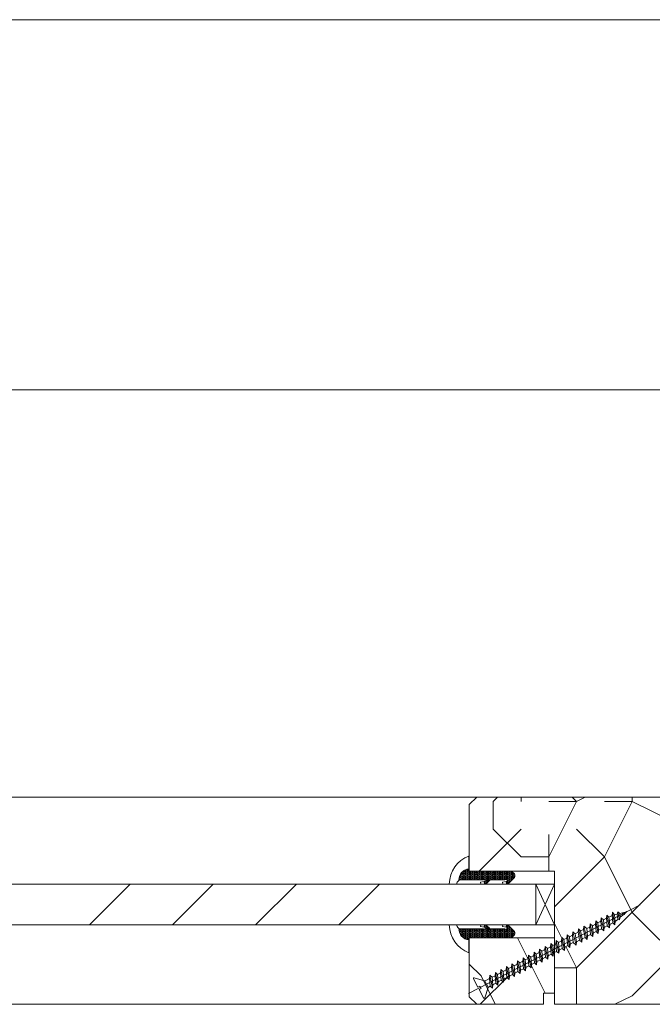
# Model space of a CAD drawing. Units: millimetres. Extents: x 0 to 5160, y 0 to 3563.
# Drawn here: x 2356 to 2518, y 2641 to 2892 of the extents above; entities that cross this region are included whole.
import ezdxf

# ---------------------------------------------------------------- set-up
doc = ezdxf.new("R2010")
doc.units = ezdxf.units.MM
doc.header["$PDMODE"] = 2
doc.header["$PDSIZE"] = 10
for name, color, linetype, lineweight in [('#Cadre', 30, 'Continuous', 15), ('#Contour secondaire', 5, 'Continuous', 15), ('#Hachure', 5, 'Continuous', 0), ('#Texte - cotation', 3, 'Continuous', 0)]:
    doc.layers.add(name, color=color, linetype=linetype, lineweight=lineweight)
doc.styles.get("Standard").update_dxf_attribs({"font": 'arial.ttf'})
doc.dimstyles.new('MAL-ISO$0', dxfattribs={"dimtxt": 3, "dimasz": 3, "dimexe": 1, "dimexo": 1, "dimgap": 1.5, "dimtad": 1, "dimtxsty": 'Standard', "dimcen": 0, "dimclrd": 256, "dimclre": 256, "dimclrt": 3, "dimadec": 1, "dimazin": 2, "dimtp": 0.1, "dimtm": 0.1, "dimtfac": 0.71, "dimtmove": 0, "dimatfit": 3, "dimfxl": 1, "dimlwd": -1, "dimlwe": -1, "dimarcsym": 1})

# ---------------------------------------------------------------- blocks, each defined once
blk = doc.blocks.new('Vis parclose')
at = {"layer": '#Contour secondaire', "color": 5}
for p, q in [((23.19, -15.07), (-23.12, 8.92)), ((-19.55, 7.05), (-19.09, 6.65)), ((-19.55, 7.05), (-19.07, 6.92)), ((-19.09, 6.65), (-19.07, 6.92)), ((-18.82, 6.23), (-19.09, 6.65)), ((-19.07, 6.92), (-17.66, 6.55)), ((-18.7, 6.83), (-18.82, 6.23)), ((-18.43, 6.09), (-18.82, 6.23)), ((-18.37, 6.74), (-18.43, 6.09)), ((-18.43, 6.09), (-17.75, 5.5)), ((-17.75, 5.5), (-17.66, 6.55)), ((-17.57, 4.84), (-17.75, 5.5)), ((-17.66, 6.55), (-17.15, 6.96)), ((-17.15, 6.96), (-17.57, 4.84)), ((-16.96, 6.37), (-17.15, 6.96)), ((-16.96, 6.37), (-17.09, 4.94)), ((-16.96, 6.37), (-16.24, 6.19)), ((-16.42, 4.35), (-16.24, 6.19)), ((-15.64, 6.9), (-16.33, 3.45)), ((-16.24, 6.19), (-15.64, 6.9)), ((-15.55, 6.01), (-15.73, 3.99)), ((-15.55, 6.01), (-15.64, 6.9)), ((-15.55, 6.01), (-15.53, 6)), ((-15.55, 6.01), (-14.73, 5.58)), ((-14.92, 3.56), (-14.73, 5.58)), ((-14.14, 6.12), (-14.83, 2.67)), ((-14.73, 5.58), (-14.14, 6.12)), ((-14.05, 5.23), (-14.14, 6.12)), ((-12.64, 5.34), (-13.34, 1.89)), ((-13.24, 4.8), (-12.64, 5.34)), ((-12.56, 4.44), (-12.64, 5.34)), ((-17.09, 4.94), (-17.57, 4.84)), ((-17.09, 4.94), (-16.42, 4.35)), ((-16.33, 3.45), (-16.42, 4.35)), ((-15.73, 3.99), (-16.33, 3.45)), ((-15.73, 3.99), (-14.92, 3.56)), ((-14.83, 2.67), (-14.92, 3.56)), ((-14.24, 3.21), (-14.83, 2.67)), ((-14.05, 5.23), (-14.24, 3.21)), ((-14.24, 3.21), (-13.43, 2.78)), ((-14.05, 5.23), (-13.24, 4.8)), ((-13.43, 2.78), (-13.24, 4.8)), ((-13.34, 1.89), (-13.43, 2.78)), ((-12.56, 4.44), (-12.74, 2.43)), ((-12.56, 4.44), (-11.74, 4.02)), ((-11.93, 2), (-11.74, 4.02)), ((-11.15, 4.55), (-11.84, 1.1)), ((-11.74, 4.02), (-11.15, 4.55)), ((-11.06, 3.66), (-11.25, 1.64)), ((-11.06, 3.66), (-11.15, 4.55)), ((-11.06, 3.66), (-10.25, 3.23)), ((-10.43, 1.22), (-10.25, 3.23)), ((-9.65, 3.77), (-10.35, 0.32)), ((-10.25, 3.23), (-9.65, 3.77)), ((-9.56, 2.88), (-9.75, 0.86)), ((-9.56, 2.88), (-9.65, 3.77)), ((-9.56, 2.88), (-8.75, 2.45)), ((-7.96, 3.14), (-8.85, -0.46)), ((-8.75, 2.45), (-7.96, 3.14)), ((-7.87, 2.25), (-7.96, 3.14)), ((-12.74, 2.43), (-13.34, 1.89)), ((-12.74, 2.43), (-11.93, 2)), ((-11.84, 1.1), (-11.93, 2)), ((-11.25, 1.64), (-11.84, 1.1)), ((-11.25, 1.64), (-10.43, 1.22)), ((-10.35, 0.32), (-10.43, 1.22)), ((-9.75, 0.86), (-10.35, 0.32)), ((-9.75, 0.86), (-8.94, 0.43)), ((-8.94, 0.43), (-8.75, 2.45)), ((-8.85, -0.46), (-8.94, 0.43)), ((-8.26, 0.08), (-8.85, -0.46)), ((-7.87, 2.25), (-8.26, 0.08)), ((-8.26, 0.08), (-7.44, -0.35)), ((-7.87, 2.25), (-7.05, 1.82)), ((-7.44, -0.35), (-7.05, 1.82)), ((-6.46, 2.36), (-7.35, -1.24)), ((-7.05, 1.82), (-6.46, 2.36)), ((-6.37, 1.47), (-6.76, -0.71)), ((-6.37, 1.47), (-6.46, 2.36)), ((-6.37, 1.47), (-5.56, 1.04)), ((-6.37, 1.47), (-5.56, 1.04)), ((-5.95, -1.13), (-5.56, 1.04)), ((-4.97, 1.58), (-5.86, -2.03)), ((-5.56, 1.04), (-4.97, 1.58)), ((-4.88, 0.68), (-5.07, -1.34)), ((-4.88, 0.68), (-4.97, 1.58)), ((-4.88, 0.68), (-4.06, 0.26)), ((-4.25, -1.76), (-4.06, 0.26)), ((-3.47, 0.79), (-4.16, -2.66)), ((-4.06, 0.26), (-3.47, 0.79)), ((-3.38, -0.1), (-3.47, 0.79)), ((-1.98, 0.01), (-2.67, -3.44)), ((-2.57, -0.53), (-1.98, 0.01)), ((-1.89, -0.88), (-1.98, 0.01)), ((-7.35, -1.24), (-7.44, -0.35)), ((-6.76, -0.71), (-7.35, -1.24)), ((-6.76, -0.71), (-5.95, -1.13)), ((-6.76, -0.71), (-5.95, -1.13)), ((-5.86, -2.03), (-5.95, -1.13)), ((-5.07, -1.34), (-5.86, -2.03)), ((-5.07, -1.34), (-4.25, -1.76)), ((-4.16, -2.66), (-4.25, -1.76)), ((-3.57, -2.12), (-4.16, -2.66)), ((-3.38, -0.1), (-3.57, -2.12)), ((-3.57, -2.12), (-2.76, -2.55)), ((-3.38, -0.1), (-2.57, -0.53)), ((-2.76, -2.55), (-2.57, -0.53)), ((-2.67, -3.44), (-2.76, -2.55)), ((-1.89, -0.88), (-2.08, -2.9)), ((-1.89, -0.88), (-1.07, -1.31)), ((-1.26, -3.33), (-1.07, -1.31)), ((-0.48, -0.77), (-1.17, -4.22)), ((-1.07, -1.31), (-0.48, -0.77)), ((-0.39, -1.67), (-0.58, -3.69)), ((-0.39, -1.67), (-0.48, -0.77)), ((-0.39, -1.67), (0.42, -2.09)), ((0.23, -4.11), (0.42, -2.09)), ((1.01, -1.56), (0.32, -5.01)), ((0.42, -2.09), (1.01, -1.56)), ((1.1, -2.45), (0.91, -4.47)), ((1.1, -2.45), (1.01, -1.56)), ((1.1, -2.45), (1.92, -2.88)), ((2.51, -2.34), (1.82, -5.79)), ((1.92, -2.88), (2.51, -2.34)), ((2.6, -3.23), (2.51, -2.34)), ((-2.08, -2.9), (-2.67, -3.44)), ((-2.08, -2.9), (-1.26, -3.33)), ((-1.17, -4.22), (-1.26, -3.33)), ((-0.58, -3.69), (-1.17, -4.22)), ((-0.58, -3.69), (0.23, -4.11)), ((0.32, -5.01), (0.23, -4.11)), ((0.91, -4.47), (0.32, -5.01)), ((0.91, -4.47), (1.73, -4.89)), ((1.73, -4.89), (1.92, -2.88)), ((1.82, -5.79), (1.73, -4.89)), ((2.41, -5.25), (1.82, -5.79)), ((2.6, -3.23), (2.41, -5.25)), ((2.41, -5.25), (3.22, -5.68)), ((2.6, -3.23), (3.41, -3.66)), ((3.22, -5.68), (3.41, -3.66)), ((4, -3.12), (3.31, -6.57)), ((3.41, -3.66), (4, -3.12)), ((4.09, -4.02), (3.9, -6.03)), ((4.09, -4.02), (4, -3.12)), ((4.09, -4.02), (4.91, -4.44)), ((4.09, -4.02), (4.91, -4.44)), ((4.72, -6.46), (4.91, -4.44)), ((5.5, -3.91), (4.81, -7.35)), ((4.91, -4.44), (5.5, -3.91)), ((5.59, -4.8), (5.4, -6.82)), ((5.59, -4.8), (5.5, -3.91)), ((5.59, -4.8), (6.4, -5.23)), ((6.21, -7.24), (6.4, -5.23)), ((6.99, -4.69), (6.3, -8.14)), ((6.4, -5.23), (6.99, -4.69)), ((7.08, -5.58), (6.99, -4.69)), ((3.31, -6.57), (3.22, -5.68)), ((3.9, -6.03), (3.31, -6.57)), ((3.9, -6.03), (4.72, -6.46)), ((3.9, -6.03), (4.72, -6.46)), ((4.81, -7.35), (4.72, -6.46)), ((5.4, -6.82), (4.81, -7.35)), ((5.4, -6.82), (6.21, -7.24)), ((6.3, -8.14), (6.21, -7.24)), ((6.9, -7.6), (6.3, -8.14)), ((7.08, -5.58), (6.9, -7.6)), ((6.9, -7.6), (7.71, -8.03)), ((7.08, -5.58), (7.9, -6.01)), ((7.71, -8.03), (7.9, -6.01)), ((8.49, -5.47), (7.8, -8.92)), ((7.9, -6.01), (8.49, -5.47)), ((8.58, -6.37), (8.39, -8.38)), ((8.58, -6.37), (8.49, -5.47)), ((8.58, -6.37), (9.39, -6.79)), ((9.2, -8.81), (9.39, -6.79)), ((9.99, -6.26), (9.29, -9.7)), ((9.39, -6.79), (9.99, -6.26)), ((10.07, -7.15), (9.89, -9.17)), ((10.07, -7.15), (9.99, -6.26)), ((10.07, -7.15), (10.89, -7.58)), ((10.7, -9.59), (10.89, -7.58)), ((11.48, -7.04), (10.79, -10.49)), ((10.89, -7.58), (11.48, -7.04)), ((11.57, -7.93), (11.38, -9.95)), ((11.57, -7.93), (11.48, -7.04)), ((11.57, -7.93), (12.38, -8.36)), ((11.57, -7.93), (12.38, -8.36)), ((12.98, -7.82), (12.28, -11.27)), ((12.38, -8.36), (12.98, -7.82)), ((13.07, -8.72), (12.98, -7.82)), ((7.8, -8.92), (7.71, -8.03)), ((8.39, -8.38), (7.8, -8.92)), ((8.39, -8.38), (9.2, -8.81)), ((9.29, -9.7), (9.2, -8.81)), ((9.89, -9.17), (9.29, -9.7)), ((9.89, -9.17), (10.7, -9.59)), ((10.79, -10.49), (10.7, -9.59)), ((11.38, -9.95), (10.79, -10.49)), ((11.38, -9.95), (12.19, -10.38)), ((11.38, -9.95), (12.19, -10.38)), ((12.19, -10.38), (12.38, -8.36)), ((12.28, -11.27), (12.19, -10.38)), ((13.07, -8.72), (12.88, -10.73)), ((13.07, -8.72), (13.88, -9.14)), ((13.69, -11.16), (13.88, -9.14)), ((14.47, -8.6), (13.78, -12.05)), ((13.88, -9.14), (14.47, -8.6)), ((14.56, -9.5), (14.37, -11.52)), ((14.56, -9.5), (14.47, -8.6)), ((14.56, -9.5), (15.37, -9.92)), ((15.19, -11.94), (15.37, -9.92)), ((15.97, -9.39), (15.27, -12.84)), ((15.37, -9.92), (15.97, -9.39)), ((16.06, -10.28), (15.87, -12.3)), ((16.06, -10.28), (15.97, -9.39)), ((16.06, -10.28), (16.87, -10.71)), ((16.06, -10.28), (16.87, -10.71)), ((17.46, -10.17), (16.77, -13.62)), ((16.87, -10.71), (17.46, -10.17)), ((17.55, -11.06), (17.46, -10.17)), ((12.88, -10.73), (12.28, -11.27)), ((12.88, -10.73), (13.69, -11.16)), ((13.78, -12.05), (13.69, -11.16)), ((14.37, -11.52), (13.78, -12.05)), ((14.37, -11.52), (15.19, -11.94)), ((15.27, -12.84), (15.19, -11.94)), ((15.87, -12.3), (15.27, -12.84)), ((15.87, -12.3), (16.68, -12.73)), ((15.87, -12.3), (16.68, -12.73)), ((16.68, -12.73), (16.87, -10.71)), ((16.77, -13.62), (16.68, -12.73)), ((17.36, -13.08), (16.77, -13.62)), ((17.55, -11.06), (17.36, -13.08)), ((17.36, -13.08), (17.86, -13.34)), ((17.55, -11.06), (18.73, -11.68)), ((18.8, -11.72), (17.92, -13.39)), ((21.66, -10.82), (18.87, -11.69)), ((20.19, -13.07), (19.83, -13.75)), ((20.7, -13.34), (20.19, -13.07)), ((21.88, -11.09), (20.7, -13.34)), ((17.86, -13.34), (17.86, -13.34)), ((18.82, -16.24), (17.95, -13.45)), ((20.34, -14.02), (19.17, -16.27)), ((20.34, -14.02), (19.83, -13.75))]:
    blk.add_line(p, q, dxfattribs=at)
for centre, start, end in [((18.82, -11.51), 242.3565, 287.3565), ((21.71, -11), 332.3565, 107.3565), ((17.77, -13.51), 17.3565, 62.3565), ((19, -16.18), 197.3565, 332.3565)]:
    blk.add_arc(centre, 0.188, start, end, dxfattribs=at)
blk = doc.blocks.new('Parclose EI30')
at = {"layer": '#Hachure'}
h = blk.add_hatch(dxfattribs=at)
h.set_pattern_fill('352', color=256, scale=150)
h.set_pattern_definition([(0, (-6660.84, -123303.06), (150, 150), [45, -105]), (0, (-6660.84, -123295.56), (150, 150), [45, -105]), (0, (-6653.34, -123280.56), (150, 150), [30, -120]), (0, (-6645.84, -123265.56), (150, 150), [22.5, -127.5]), (0, (-6645.84, -123250.56), (150, 150), [15, -135]), (0, (-6683.34, -123235.56), (150, 150), [7.5, -37.5, 7.5, -97.5]), (0, (-6660.84, -123228.06), (150, 150), [7.5, -60, 22.5, -60]), (0, (-6630.84, -123220.56), (150, 150), [7.5, -7.5, 7.5, -127.5]), (0, (-6638.34, -123213.06), (150, 150), [7.5, -142.5]), (0, (-6645.84, -123198.06), (150, 150), [22.5, -127.5]), (0, (-6645.84, -123183.06), (150, 150), [30, -120]), (0, (-6653.34, -123168.06), (150, 150), [37.5, -45, 7.5, -60]), (90, (-6713.34, -123258.06), (-150, 150), [7.5, -15, 37.5, -90]), (90, (-6705.84, -123243.06), (-150, 150), [7.5, -7.5, 22.5, -112.5]), (90, (-6698.34, -123183.06), (-150, 150), [15, -135]), (90, (-6690.84, -123243.06), (-150, 150), [30, -45, 7.5, -67.5]), (90, (-6683.34, -123160.56), (-150, 150), [7.5, -142.5]), (90, (-6675.84, -123235.56), (-150, 150), [22.5, -127.5]), (90, (-6660.84, -123228.06), (-150, 150), [15, -135]), (90, (-6645.84, -123228.06), (-150, 150), [7.5, -22.5, 22.5, -97.5]), (90, (-6638.34, -123220.56), (-150, 150), [7.5, -142.5]), (90, (-6630.84, -123250.56), (-150, 150), [21, -129]), (90, (-6623.34, -123280.56), (-150, 150), [15, -135]), (90, (-6608.34, -123220.56), (-150, 150), [7.5, -142.5]), (90, (-6593.34, -123228.06), (-150, 150), [22.5, -127.5]), (90, (-6578.34, -123228.06), (-150, 150), [22.5, -127.5]), (45, (-6600.84, -123288.06), (0, 150), [10.6065, -10.6065, 10.6065, -180.31253]), (45, (-6630.84, -123250.56), (0, 150), [21.213, -190.91903]), (45, (-6690.84, -123175.56), (0, 150), [21.213, -190.91903]), (45, (-6660.84, -123213.06), (0, 150), [21.213, -190.91903]), (45, (-6653.34, -123243.06), (0, 150), [21.213, -190.91903]), (45, (-6608.34, -123273.06), (0, 150), [21.213, -190.91903]), (45, (-6623.34, -123265.56), (0, 150), [31.8198, -180.31223]), (45, (-6668.34, -123198.06), (0, 150), [10.6065, -201.52553]), (45, (-6675.84, -123183.06), (0, 150), [10.6065, -201.52553]), (45, (-6615.84, -123183.06), (0, 150), [10.6065, -201.52553]), (45, (-6675.84, -123258.06), (0, 150), [10.6065, -201.52553]), (45, (-6593.34, -123205.56), (0, 150), [10.6065, -201.52553]), (45, (-6645.84, -123220.56), (0, 150), [10.6065, -201.52553]), (45, (-6630.84, -123205.56), (0, 150), [10.6065, -201.52553]), (135, (-6638.34, -123235.56), (-150, 2e-14), [10.6065, -10.6065, 31.8198, -159.09923]), (135, (-6615.84, -123235.56), (-150, 2e-14), [10.6065, -201.52553]), (135, (-6615.84, -123288.06), (-150, 2e-14), [10.6065, -201.52553]), (135, (-6645.84, -123250.56), (-150, 2e-14), [10.6065, -201.52553]), (135, (-6623.34, -123220.56), (-150, 2e-14), [10.6065, -201.52553]), (135, (-6660.84, -123258.06), (-150, 2e-14), [10.6065, -201.52553]), (135, (-6600.84, -123258.06), (-150, 2e-14), [10.6065, -201.52553]), (135, (-6705.84, -123303.06), (-150, 2e-14), [10.6065, -201.52553]), (135, (-6698.34, -123295.56), (-150, 2e-14), [21.213, -190.91903]), (135, (-6690.84, -123288.06), (-150, 2e-14), [21.213, -190.91903]), (135, (-6675.84, -123288.06), (-150, 2e-14), [21.213, -190.91903]), (135, (-6668.34, -123273.06), (-150, 2e-14), [21.213, -190.91903]), (135, (-6608.34, -123213.06), (-150, 2e-14), [21.213, -190.91903]), (135, (-6578.34, -123288.06), (-150, 2e-14), [21.213, -190.91903]), (135, (-6570.84, -123168.06), (-150, 2e-14), [21.213, -190.91903]), (135, (-6570.84, -123183.06), (-150, 2e-14), [21.213, -190.91903]), (135, (-6585.84, -123190.56), (-150, 2e-14), [21.213, -190.91903]), (135, (-6690.84, -123190.56), (-150, 2e-14), [31.8198, -180.31223]), (135, (-6593.34, -123205.56), (-150, 2e-14), [31.8198, -180.31223]), (26.56505, (-6675.836, -123160.56), (150, 6e-08), [16.77, -318.6402]), (26.56505, (-6675.836, -123235.56), (150, 6e-08), [16.77, -318.6402]), (26.56505, (-6660.836, -123190.56), (150, 6e-08), [16.77, -318.6402]), (26.56505, (-6615.836, -123295.56), (150, 6e-08), [16.77, -318.6402]), (26.56505, (-6623.336, -123280.56), (150, 6e-08), [16.77, -318.6402]), (26.56505, (-6668.336, -123250.56), (150, 6e-08), [16.77, -318.6402]), (26.56505, (-6668.336, -123175.56), (150, 6e-08), [16.77, -318.6402]), (26.56505, (-6623.336, -123220.56), (150, 6e-08), [33.54, -301.8702]), (63.43495, (-6623.336, -123198.06), (8e-09, 150), [16.77, -318.6402]), (63.43495, (-6600.836, -123243.06), (8e-09, 150), [16.77, -318.6402]), (63.43495, (-6675.836, -123213.06), (8e-09, 150), [16.77, -318.6402]), (63.43495, (-6705.836, -123205.56), (8e-09, 150), [16.77, -318.6402]), (63.43495, (-6615.836, -123235.56), (8e-09, 150), [16.77, -318.6402]), (63.43495, (-6630.836, -123235.56), (8e-09, 150), [16.77, -318.6402]), (63.43495, (-6690.836, -123213.06), (8e-09, 150), [33.54, -301.8702]), (63.43495, (-6578.336, -123265.56), (8e-09, 150), [33.54, -301.8702]), (63.43495, (-6593.336, -123258.06), (8e-09, 150), [33.54, -301.8702]), (116.56505, (-6713.336, -123280.56), (-6e-08, 150), [16.77, -318.6402]), (116.56505, (-6713.336, -123198.06), (-6e-08, 150), [16.77, -318.6402]), (116.56505, (-6683.336, -123303.06), (-6e-08, 150), [16.77, -318.6402]), (116.56505, (-6698.336, -123168.06), (-6e-08, 150), [16.77, -318.6402]), (116.56505, (-6683.336, -123258.06), (-6e-08, 150), [16.77, -318.6402]), (116.56505, (-6653.336, -123243.06), (-6e-08, 150), [16.77, -318.6402]), (116.56505, (-6638.336, -123213.06), (-6e-08, 150), [16.77, -318.6402]), (116.56505, (-6705.836, -123273.06), (4.8e-05, 150.000024), [16.77, -318.6402]), (116.56505, (-6668.336, -123250.56), (-6e-08, 150), [16.77, -318.6402]), (116.56505, (-6623.336, -123265.56), (-6e-08, 150), [16.77, -318.6402]), (116.56505, (-6608.336, -123250.56), (-6e-08, 150), [16.77, -318.6402]), (116.56505, (-6578.336, -123205.56), (-6e-08, 150), [16.77, -318.6402]), (116.56505, (-6690.836, -123160.56), (-6e-08, 150), [16.77, -318.6402]), (116.56505, (-6713.336, -123168.06), (-6e-08, 150), [33.54, -301.8702]), (116.56505, (-6690.836, -123273.06), (-6e-08, 150), [33.54, -301.8702]), (153.43495, (-6713.336, -123295.56), (-150, 8e-09), [16.77, -318.6402]), (153.43495, (-6585.836, -123303.06), (-150, 8e-09), [16.77, -318.6402]), (153.43495, (-6593.336, -123228.06), (-150, 8e-09), [16.77, -318.6402]), (153.43495, (-6653.336, -123280.56), (-150, 8e-09), [16.77, -318.6402]), (153.43495, (-6660.836, -123295.56), (-150, 8e-09), [16.77, -318.6402]), (153.43495, (-6645.836, -123265.56), (-150, 8e-09), [16.77, -318.6402]), (153.43495, (-6600.836, -123175.56), (-150, 8e-09), [16.77, -318.6402]), (153.43495, (-6585.836, -123168.06), (-150, 8e-09), [33.54, -301.8702])])
h.paths.add_polyline_path([(23, 16), (8, 16), (0, 16), (0, 1), (3, 1), (3, -2), (21, -2), (23, 0)])
at = {"layer": '#Contour secondaire'}
blk.add_lwpolyline([(0, 16), (23, 16), (23, 0), (21, -2), (3, -2), (3, 1), (0, 1), (0, 16)], dxfattribs=at)
blk.add_blockref('Vis parclose', (0, 16), dxfattribs=at)
blk = doc.blocks.new('Joint vitrage EI30')
at = {"layer": '#Hachure'}
h = blk.add_hatch(dxfattribs=at)
h.set_pattern_fill('HEX', color=5, scale=0.05)
edge = h.paths.add_edge_path()
edge.add_line((0, 0), (-11.25, 0))
edge.add_arc((-11.25, 0.3), 0.3, 225, 270, ccw=False)
edge.add_line((-11.47, 0.09), (-12.17, 0.79))
edge.add_arc((-11.35, 1.25), 0.938, 150.465, 209.535, ccw=False)
edge.add_line((-12.17, 1.71), (-10.65, 3.23))
edge.add_line((-10.65, 3.23), (-10.41, 3.42))
edge.add_arc((-10.08, 2.84), 0.662, 86.349, 119.7085, ccw=False)
edge.add_line((-10.04, 3.5), (-9.95, 2.82))
edge.add_arc((-9.89, 2.53), 0.3, 100.4563, 334.6227)
edge.add_line((-9.62, 2.4), (-5.73, 2.4))
edge.add_arc((-5.71, 2.71), 0.314, 265.5739, 324.7487)
edge.add_line((-5.45, 2.53), (-4.75, 3.23))
edge.add_line((-4.75, 3.23), (-4.52, 3.41))
edge.add_arc((-4.19, 2.84), 0.666, 86.2675, 119.6925, ccw=False)
edge.add_line((-4.14, 3.5), (-4.05, 2.82))
edge.add_arc((-3.99, 2.53), 0.3, 100.5213, 334.8303)
edge.add_line((-3.72, 2.4), (1.99, 2.4))
edge.add_arc((2.26, 3.5), 1.13, 256.191, 298.8594)
edge.add_arc((-0.15, 2.35), 2.97, -84.7628, 3.0626, ccw=False)
edge.add_line((0.12, -0.6), (0.21, -0.51))
edge.add_arc((0, -0.3), 0.3, 315, 450)
h.paths.add_polyline_path([(-5.47, 2.01), (-5.47, 2.01)], flags=16)
at = {"layer": '#Contour secondaire', "color": 5}
for p, q in [((-12.17, 1.71), (-10.65, 3.23)), ((-10.65, 3.23), (-10.41, 3.42)), ((-10.04, 3.5), (-9.02, 3.5)), ((-10.04, 3.5), (-9.92, 2.83)), ((-9.95, 2.82), (-8.94, 3.01)), ((-9.02, 3.5), (-8.94, 3.01)), ((-5.45, 2.53), (-4.75, 3.23)), ((-4.75, 3.23), (-4.52, 3.41)), ((-4.14, 3.5), (-3.13, 3.5)), ((-4.14, 3.5), (-4.02, 2.83)), ((-4.05, 2.82), (-3.04, 3.01)), ((-3.13, 3.5), (-3.04, 3.01)), ((3.4, 3.5), (5.41, 3.5)), ((-12.17, 0.79), (-11.47, 0.09)), ((0, 0), (-11.25, 0)), ((-5.73, 2.4), (-9.62, 2.4)), ((1.99, 2.4), (-3.72, 2.4)), ((0.21, -0.51), (0.12, -0.6)), ((0.12, -0.6), (0.12, -4.07))]:
    blk.add_line(p, q, dxfattribs=at)
for centre, radius, start, end in [((-10.08, 2.84), 0.662, 86.3482, 119.7085), ((-9.89, 2.53), 0.3, 100.4563, 334.6227), ((-4.19, 2.84), 0.666, 86.2675, 119.6925), ((-3.99, 2.53), 0.3, 100.5213, 334.8303), ((-4.14, 2.69), 0.813, 83.8946, 83.8948), ((-2.66, 3.51), 8.07, 290.1342, 359.9448), ((2.26, 3.5), 1.13, 256.191, 0), ((-11.35, 1.25), 0.938, 150.465, 209.535), ((-11.25, 0.3), 0.3, 225, 270), ((-5.7, 2.2), 0.3, 325.1566, 325.1566), ((-5.71, 2.71), 0.314, 265.5743, 324.7485), ((-5.7, 2.2), 0.3, 320.5255, 320.5256), ((0, -0.3), 0.3, 315, 90), ((-0.15, 2.35), 2.97, 275.2372, 3.0626)]:
    blk.add_arc(centre, radius, start, end, dxfattribs=at)
blk = doc.blocks.new('*D18')
at = {"layer": '#Texte - cotation', "transparency": 16777216}
for p, q in [((-962.5, 2729), (-962.5, 2766)), ((-57.5, 2729), (-57.5, 2766)), ((-942.5, 2761), (-77.5, 2761))]:
    blk.add_line(p, q, dxfattribs=at)
for points in [[(-942.5, 2764.33), (-942.5, 2757.67), (-962.5, 2761)], [(-77.5, 2764.33), (-77.5, 2757.67), (-57.5, 2761)]]:
    blk.add_solid(points, dxfattribs=at)
at = {"layer": 'Defpoints', "color": 0, "transparency": 16777216}
for p in [(-57.5, 2761), (-962.5, 2709), (-57.5, 2709)]:
    blk.add_point(p, dxfattribs=at)
at = {"layer": '#Texte - cotation', "transparency": 16777216, "insert": (-510, 2800.41), "char_height": 30, "attachment_point": 5}
blk.add_mtext('Passage libre', dxfattribs=at)
blk = doc.blocks.new('*D19')
at = {"layer": '#Texte - cotation', "transparency": 16777216}
for p, q in [((-1020.5, 2729), (-1020.5, 2866)), ((0.5, 2729), (0.5, 2866)), ((-1000.5, 2861), (-19.5, 2861))]:
    blk.add_line(p, q, dxfattribs=at)
for points in [[(-1000.5, 2864.33), (-1000.5, 2857.67), (-1020.5, 2861)], [(-19.5, 2864.33), (-19.5, 2857.67), (0.5, 2861)]]:
    blk.add_solid(points, dxfattribs=at)
at = {"layer": 'Defpoints', "color": 0, "transparency": 16777216}
for p in [(0.5, 2861), (-1020.5, 2709), (0.5, 2709)]:
    blk.add_point(p, dxfattribs=at)
at = {"layer": '#Texte - cotation', "transparency": 16777216, "insert": (-510, 2903.64), "char_height": 35, "attachment_point": 5}
blk.add_mtext('Largeur HT', dxfattribs=at)
blk = doc.blocks.new('*D28')
at = {"layer": '#Texte - cotation', "transparency": 16777216}
for p, q in [((-852.5, 2577), (-852.5, 2488)), ((-168.5, 2577), (-168.5, 2488)), ((-832.5, 2493), (-188.5, 2493))]:
    blk.add_line(p, q, dxfattribs=at)
for points in [[(-832.5, 2496.33), (-832.5, 2489.67), (-852.5, 2493)], [(-188.5, 2496.33), (-188.5, 2489.67), (-168.5, 2493)]]:
    blk.add_solid(points, dxfattribs=at)
at = {"layer": 'Defpoints', "color": 0, "transparency": 16777216}
for p in [(-852.5, 2597), (-168.5, 2597), (-168.5, 2493)]:
    blk.add_point(p, dxfattribs=at)
at = {"layer": '#Texte - cotation', "transparency": 16777216, "insert": (-510.5, 2532.67), "char_height": 30, "attachment_point": 5}
blk.add_mtext('Clair de vitrage', dxfattribs=at)
blk = doc.blocks.new('thjfwxyjxyk')
at = {"layer": '#Hachure'}
h = blk.add_hatch(dxfattribs=at)
h.set_pattern_fill('352', color=256, scale=150)
h.set_pattern_definition([(0, (-8043.56, -79133.43), (150, 150), [45, -105]), (0, (-8043.56, -79125.93), (150, 150), [45, -105]), (0, (-8036.06, -79110.93), (150, 150), [30, -120]), (0, (-8028.56, -79095.93), (150, 150), [22.5, -127.5]), (0, (-8028.56, -79080.93), (150, 150), [15, -135]), (0, (-8066.06, -79065.93), (150, 150), [7.5, -37.5, 7.5, -97.5]), (0, (-8043.56, -79058.43), (150, 150), [7.5, -60, 22.5, -60]), (0, (-8013.56, -79050.93), (150, 150), [7.5, -7.5, 7.5, -127.5]), (0, (-8021.06, -79043.43), (150, 150), [7.5, -142.5]), (0, (-8028.56, -79028.43), (150, 150), [22.5, -127.5]), (0, (-8028.56, -79013.43), (150, 150), [30, -120]), (0, (-8036.06, -78998.43), (150, 150), [37.5, -45, 7.5, -60]), (90, (-8096.06, -79088.43), (-150, 150), [7.5, -15, 37.5, -90]), (90, (-8088.56, -79073.43), (-150, 150), [7.5, -7.5, 22.5, -112.5]), (90, (-8081.06, -79013.43), (-150, 150), [15, -135]), (90, (-8073.56, -79073.43), (-150, 150), [30, -45, 7.5, -67.5]), (90, (-8066.06, -78990.93), (-150, 150), [7.5, -142.5]), (90, (-8058.56, -79065.93), (-150, 150), [22.5, -127.5]), (90, (-8043.56, -79058.43), (-150, 150), [15, -135]), (90, (-8028.56, -79058.43), (-150, 150), [7.5, -22.5, 22.5, -97.5]), (90, (-8021.06, -79050.93), (-150, 150), [7.5, -142.5]), (90, (-8013.56, -79080.93), (-150, 150), [21, -129]), (90, (-8006.06, -79110.93), (-150, 150), [15, -135]), (90, (-7991.06, -79050.93), (-150, 150), [7.5, -142.5]), (90, (-7976.06, -79058.43), (-150, 150), [22.5, -127.5]), (90, (-7961.06, -79058.43), (-150, 150), [22.5, -127.5]), (45, (-7983.56, -79118.43), (0, 150), [10.6065, -10.6065, 10.6065, -180.31253]), (45, (-8013.56, -79080.93), (0, 150), [21.213, -190.91903]), (45, (-8073.56, -79005.93), (0, 150), [21.213, -190.91903]), (45, (-8043.56, -79043.43), (0, 150), [21.213, -190.91903]), (45, (-8036.06, -79073.43), (0, 150), [21.213, -190.91903]), (45, (-7991.06, -79103.43), (0, 150), [21.213, -190.91903]), (45, (-8006.06, -79095.93), (0, 150), [31.8198, -180.31223]), (45, (-8051.06, -79028.43), (0, 150), [10.6065, -201.52553]), (45, (-8058.56, -79013.43), (0, 150), [10.6065, -201.52553]), (45, (-7998.56, -79013.43), (0, 150), [10.6065, -201.52553]), (45, (-8058.56, -79088.43), (0, 150), [10.6065, -201.52553]), (45, (-7976.06, -79035.93), (0, 150), [10.6065, -201.52553]), (45, (-8028.56, -79050.93), (0, 150), [10.6065, -201.52553]), (45, (-8013.56, -79035.93), (0, 150), [10.6065, -201.52553]), (135, (-8021.06, -79065.93), (-150, 2e-14), [10.6065, -10.6065, 31.8198, -159.09923]), (135, (-7998.56, -79065.93), (-150, 2e-14), [10.6065, -201.52553]), (135, (-7998.56, -79118.43), (-150, 2e-14), [10.6065, -201.52553]), (135, (-8028.56, -79080.93), (-150, 2e-14), [10.6065, -201.52553]), (135, (-8006.06, -79050.93), (-150, 2e-14), [10.6065, -201.52553]), (135, (-8043.56, -79088.43), (-150, 2e-14), [10.6065, -201.52553]), (135, (-7983.56, -79088.43), (-150, 2e-14), [10.6065, -201.52553]), (135, (-8088.56, -79133.43), (-150, 2e-14), [10.6065, -201.52553]), (135, (-8081.06, -79125.93), (-150, 2e-14), [21.213, -190.91903]), (135, (-8073.56, -79118.43), (-150, 2e-14), [21.213, -190.91903]), (135, (-8058.56, -79118.43), (-150, 2e-14), [21.213, -190.91903]), (135, (-8051.06, -79103.43), (-150, 2e-14), [21.213, -190.91903]), (135, (-7991.06, -79043.43), (-150, 2e-14), [21.213, -190.91903]), (135, (-7961.06, -79118.43), (-150, 2e-14), [21.213, -190.91903]), (135, (-7953.56, -78998.43), (-150, 2e-14), [21.213, -190.91903]), (135, (-7953.56, -79013.43), (-150, 2e-14), [21.213, -190.91903]), (135, (-7968.56, -79020.93), (-150, 2e-14), [21.213, -190.91903]), (135, (-8073.56, -79020.93), (-150, 2e-14), [31.8198, -180.31223]), (135, (-7976.06, -79035.93), (-150, 2e-14), [31.8198, -180.31223]), (26.56505, (-8058.56, -78990.934), (150, 6e-08), [16.77, -318.6402]), (26.56505, (-8058.56, -79065.934), (150, 6e-08), [16.77, -318.6402]), (26.56505, (-8043.56, -79020.934), (150, 6e-08), [16.77, -318.6402]), (26.56505, (-7998.56, -79125.934), (150, 6e-08), [16.77, -318.6402]), (26.56505, (-8006.06, -79110.934), (150, 6e-08), [16.77, -318.6402]), (26.56505, (-8051.06, -79080.934), (150, 6e-08), [16.77, -318.6402]), (26.56505, (-8051.06, -79005.934), (150, 6e-08), [16.77, -318.6402]), (26.56505, (-8006.06, -79050.934), (150, 6e-08), [33.54, -301.8702]), (63.43495, (-8006.06, -79028.434), (8e-09, 150), [16.77, -318.6402]), (63.43495, (-7983.56, -79073.434), (8e-09, 150), [16.77, -318.6402]), (63.43495, (-8058.56, -79043.434), (8e-09, 150), [16.77, -318.6402]), (63.43495, (-8088.56, -79035.934), (8e-09, 150), [16.77, -318.6402]), (63.43495, (-7998.56, -79065.934), (8e-09, 150), [16.77, -318.6402]), (63.43495, (-8013.56, -79065.934), (8e-09, 150), [16.77, -318.6402]), (63.43495, (-8073.56, -79043.434), (8e-09, 150), [33.54, -301.8702]), (63.43495, (-7961.06, -79095.934), (8e-09, 150), [33.54, -301.8702]), (63.43495, (-7976.06, -79088.434), (8e-09, 150), [33.54, -301.8702]), (116.56505, (-8096.06, -79110.934), (-6e-08, 150), [16.77, -318.6402]), (116.56505, (-8096.06, -79028.434), (-6e-08, 150), [16.77, -318.6402]), (116.56505, (-8066.06, -79133.434), (-6e-08, 150), [16.77, -318.6402]), (116.56505, (-8081.06, -78998.434), (-6e-08, 150), [16.77, -318.6402]), (116.56505, (-8066.06, -79088.434), (-6e-08, 150), [16.77, -318.6402]), (116.56505, (-8036.06, -79073.434), (-6e-08, 150), [16.77, -318.6402]), (116.56505, (-8021.06, -79043.434), (-6e-08, 150), [16.77, -318.6402]), (116.56505, (-8088.56, -79103.434), (5e-05, 150.000024), [16.77, -318.6402]), (116.56505, (-8051.06, -79080.934), (-6e-08, 150), [16.77, -318.6402]), (116.56505, (-8006.06, -79095.934), (-6e-08, 150), [16.77, -318.6402]), (116.56505, (-7991.06, -79080.934), (-6e-08, 150), [16.77, -318.6402]), (116.56505, (-7961.06, -79035.934), (-6e-08, 150), [16.77, -318.6402]), (116.56505, (-8073.56, -78990.934), (-6e-08, 150), [16.77, -318.6402]), (116.56505, (-8096.06, -78998.434), (-6e-08, 150), [33.54, -301.8702]), (116.56505, (-8073.56, -79103.434), (-6e-08, 150), [33.54, -301.8702]), (153.43495, (-8096.06, -79125.934), (-150, 8e-09), [16.77, -318.6402]), (153.43495, (-7968.56, -79133.434), (-150, 8e-09), [16.77, -318.6402]), (153.43495, (-7976.06, -79058.434), (-150, 8e-09), [16.77, -318.6402]), (153.43495, (-8036.06, -79110.934), (-150, 8e-09), [16.77, -318.6402]), (153.43495, (-8043.56, -79125.934), (-150, 8e-09), [16.77, -318.6402]), (153.43495, (-8028.56, -79095.934), (-150, 8e-09), [16.77, -318.6402]), (153.43495, (-7983.56, -79005.934), (-150, 8e-09), [16.77, -318.6402]), (153.43495, (-7968.56, -78998.434), (-150, 8e-09), [33.54, -301.8702])])
h.paths.add_polyline_path([(-60.5, 2651), (-166.5, 2651), (-168.5, 2649), (-168.5, 2631), (-145.5, 2631), (-145.5, 2595), (-45.5, 2595), (-45.5, 2605), (-45.5, 2605), (-45.5, 2606.4), (-45.5, 2606.4), (-45.5, 2622.27), (-45.5, 2622.27), (-45.5, 2623.67), (-45.5, 2623.67), (-45.5, 2635), (-60.5, 2635)])
h.paths.add_polyline_path([(-125.95, 2620.05), (-126.41, 2619.65), (-126.68, 2619.23), (-127.07, 2619.09), (-127.75, 2618.5), (-127.93, 2617.84), (-128.41, 2617.94), (-129.08, 2617.35), (-129.17, 2616.45), (-129.77, 2616.99), (-130.58, 2616.56), (-130.67, 2615.67), (-131.26, 2616.21), (-132.07, 2615.78), (-132.16, 2614.89), (-132.76, 2615.42), (-133.57, 2615), (-133.66, 2614.1), (-134.25, 2614.64), (-135.07, 2614.21), (-135.15, 2613.32), (-135.75, 2613.86), (-136.56, 2613.43), (-136.65, 2612.54), (-137.24, 2613.07), (-138.06, 2612.65), (-138.15, 2611.75), (-138.74, 2612.29), (-139.55, 2611.87), (-139.64, 2610.97), (-140.43, 2611.66), (-141.25, 2611.24), (-141.34, 2610.34), (-141.93, 2610.88), (-142.74, 2610.45), (-142.83, 2609.56), (-143.42, 2610.1), (-144.24, 2609.67), (-144.33, 2608.78), (-144.92, 2609.31), (-145.11, 2611.33), (-145.02, 2612.23), (-144.43, 2611.69), (-143.61, 2612.11), (-143.52, 2613.01), (-142.93, 2612.47), (-142.12, 2612.9), (-142.03, 2613.79), (-141.44, 2613.25), (-140.62, 2613.68), (-140.53, 2614.57), (-139.94, 2614.04), (-139.13, 2614.46), (-139.04, 2615.36), (-138.45, 2614.82), (-137.63, 2615.25), (-137.54, 2616.14), (-136.75, 2615.45), (-135.94, 2615.88), (-135.85, 2616.77), (-135.25, 2616.23), (-134.44, 2616.66), (-134.35, 2617.55), (-133.76, 2617.02), (-132.94, 2617.44), (-132.86, 2618.34), (-132.26, 2617.8), (-131.45, 2618.23), (-131.36, 2619.12), (-130.77, 2618.58), (-129.95, 2619.01), (-129.86, 2619.9), (-129.26, 2619.19), (-128.54, 2619.37), (-128.35, 2619.96), (-127.84, 2619.55), (-126.43, 2619.92)], flags=16)
h.paths.add_polyline_path([(-138.33, 2612.5), (-139.83, 2611.72), (-140.35, 2613.83), (-138.85, 2614.61)], flags=0)
h = blk.add_hatch(dxfattribs=at)
h.set_pattern_fill('ANSI34', color=256, scale=5)
h.set_pattern_definition([(45, (-7588.84, -120706.06), (-67.35192, 67.35192), []), (45, (-7566.39, -120706.06), (-67.35192, 67.35192), []), (45, (-7543.93, -120706.06), (-67.35192, 67.35192), []), (45, (-7521.48, -120706.06), (-67.35192, 67.35192), [])])
h.paths.add_polyline_path([(-150.5, 2616.5), (-150.5, 2627.5), (-870.5, 2627.5), (-870.5, 2616.5)])
at = {"layer": '#Contour secondaire'}
for p, q in [((-854.5, 2651), (-166.5, 2651)), ((-166.5, 2595), (-854.5, 2595))]:
    blk.add_line(p, q, dxfattribs=at)
for points in [[(-45.5, 2595), (-45.5, 2635), (-60.5, 2635), (-60.5, 2651), (-166.5, 2651), (-168.5, 2649), (-168.5, 2631), (-145.5, 2631), (-145.5, 2595), (-45.5, 2595)], [(-145.5, 2616.5), (-150.5, 2627.5), (-150.5, 2616.5), (-145.5, 2627.5)]]:
    blk.add_lwpolyline(points, dxfattribs=at)
for points in [[(-150.5, 2627.5), (-870.5, 2627.5), (-870.5, 2616.5), (-150.5, 2616.5)], [(-145.5, 2627.5), (-150.5, 2627.5), (-150.5, 2616.5), (-145.5, 2616.5)]]:
    blk.add_lwpolyline(points, close=True, dxfattribs=at)
at = {"layer": '#Contour secondaire', "rotation": 180}
blk.add_blockref('Joint vitrage EI30', (-168.5, 2631), dxfattribs=at)
at = {"layer": '#Contour secondaire', "xscale": -1}
for name, p in [('Parclose EI30', (-145.5, 2597)), ('Joint vitrage EI30', (-168.5, 2613))]:
    blk.add_blockref(name, p, dxfattribs=at)
at = {"layer": '#Texte - cotation'}
for base, p1, p2, text, override, picture, middle in [((0.5, 2861), (-1020.5, 2709), (0.5, 2709), 'Largeur HT', {"dimtxt": 35, "dimasz": 20, "dimexe": 5, "dimexo": 20, "dimgap": 20, "dimdec": 0, "dimpost": '', "dimclrt": 256, "dimtmove": 2}, '*D19', (-510, 2903.64)), ((-57.5, 2761), (-962.5, 2709), (-57.5, 2709), 'Passage libre', {"dimtxt": 30, "dimasz": 20, "dimexe": 5, "dimexo": 20, "dimgap": 20, "dimdec": 0, "dimpost": '', "dimclrt": 256, "dimtmove": 2}, '*D18', (-510, 2800.41)), ((-168.5, 2493), (-852.5, 2597), (-168.5, 2597), 'Clair de vitrage', {"dimtxt": 30, "dimasz": 20, "dimexe": 5, "dimexo": 20, "dimgap": 20, "dimdec": 0, "dimpost": '', "dimclrt": 256, "dimtmove": 2}, '*D28', (-510.5, 2532.67))]:
    dim = blk.add_linear_dim(base=base, p1=p1, p2=p2, text=text, dimstyle='MAL-ISO$0', override=override, dxfattribs=at)
    dim.commit()
    dim.dimension.update_dxf_attribs({"geometry": picture, "text_midpoint": middle})

msp = doc.modelspace()

# ---------------------------------------------------------------- block references
at = {"layer": '#Cadre', "xscale": 0.9450000000000001, "yscale": 0.9450000000000001, "zscale": 0.9450000000000001}
msp.add_blockref('thjfwxyjxyk', (2630.47, 188.38), dxfattribs=at)

doc.saveas('drawing.dxf')
